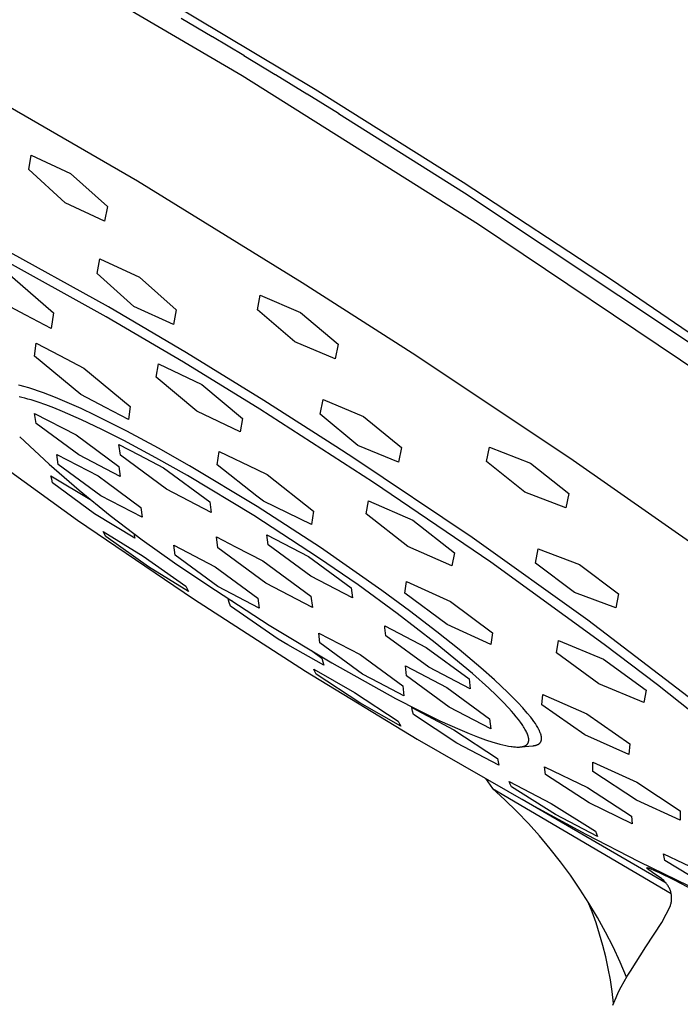
# Model space of a CAD drawing. Units: millimetres. Extents: x -534 to 533, y -2191 to 2192.
# Drawn here: x -209 to -180, y -1256 to -1213 of the extents above; entities that cross this region are included whole.
import ezdxf

# ---------------------------------------------------------------- set-up
doc = ezdxf.new("R2010")
doc.units = ezdxf.units.MM
doc.header["$MEASUREMENT"] = 0
doc.layers.add('Default', color=7, linetype='Continuous', true_color=0x000000)

msp = doc.modelspace()

# ---------------------------------------------------------------- linework, layer by layer
at = {"layer": 'Default', "color": 7, "true_color": 0xffffff}
for p, q in [((-209.988, -1208.786), (-199.418, -1214.985)), ((-202.812, -1211.622), (-196.199, -1215.584)), ((-202.106, -1212.448), (-200.738, -1213.259)), ((-200.738, -1213.259), (-200.727, -1213.265)), ((-200.727, -1213.265), (-199.351, -1214.089)), ((-199.351, -1214.089), (-199.341, -1214.095)), ((-199.341, -1214.095), (-197.959, -1214.931)), ((-199.418, -1214.985), (-188.996, -1221.534)), ((-197.959, -1214.931), (-197.951, -1214.936)), ((-197.951, -1214.936), (-196.564, -1215.784)), ((-204.038, -1219.64), (-211.414, -1215.364)), ((-196.564, -1215.784), (-196.559, -1215.787)), ((-196.559, -1215.787), (-195.169, -1216.645)), ((-196.199, -1215.584), (-189.669, -1219.683)), ((-195.169, -1216.645), (-195.166, -1216.647)), ((-195.166, -1216.647), (-189.619, -1220.154)), ((-208.829, -1219.125), (-208.716, -1218.483)), ((-208.716, -1218.483), (-206.984, -1219.296)), ((-207.215, -1220.585), (-208.829, -1219.125)), ((-206.984, -1219.296), (-205.362, -1220.746)), ((-196.779, -1224.111), (-204.038, -1219.64)), ((-189.669, -1219.683), (-183.133, -1223.966)), ((-189.62, -1220.156), (-179.39, -1226.954)), ((-205.48, -1221.393), (-207.215, -1220.585)), ((-205.362, -1220.746), (-205.48, -1221.393)), ((-205.312, -1225.169), (-211.663, -1221.67)), ((-188.996, -1221.534), (-178.723, -1228.433)), ((-205.407, -1225.608), (-211.674, -1222.154)), ((-205.805, -1223.705), (-205.688, -1223.063)), ((-205.688, -1223.063), (-203.951, -1223.865)), ((-209.879, -1223.569), (-207.732, -1225.443)), ((-204.189, -1225.153), (-205.805, -1223.705)), ((-203.951, -1223.865), (-202.325, -1225.302)), ((-183.133, -1223.966), (-176.683, -1228.379)), ((-191.929, -1227.217), (-196.779, -1224.111)), ((-198.743, -1225.309), (-198.618, -1224.659)), ((-198.618, -1224.659), (-196.844, -1225.417)), ((-208.958, -1225.545), (-210.1, -1224.94)), ((-201.867, -1227.204), (-205.312, -1225.169)), ((-202.446, -1225.948), (-204.189, -1225.153)), ((-202.325, -1225.302), (-202.446, -1225.948)), ((-197.096, -1226.716), (-198.743, -1225.309)), ((-207.844, -1226.127), (-208.958, -1225.545)), ((-207.732, -1225.443), (-207.844, -1226.127)), ((-202.008, -1227.616), (-205.407, -1225.608)), ((-196.844, -1225.417), (-195.19, -1226.816)), ((-208.568, -1227.354), (-208.501, -1226.773)), ((-208.501, -1226.773), (-207.459, -1227.324)), ((-195.317, -1227.465), (-197.096, -1226.716)), ((-195.19, -1226.816), (-195.317, -1227.465)), ((-206.536, -1229.04), (-208.568, -1227.354)), ((-207.459, -1227.324), (-206.397, -1227.879)), ((-198.46, -1229.3), (-201.867, -1227.204)), ((-184.98, -1231.85), (-191.929, -1227.217)), ((-206.397, -1227.879), (-204.363, -1229.566)), ((-203.215, -1228.27), (-203.105, -1227.684)), ((-203.105, -1227.684), (-201.198, -1228.596)), ((-198.645, -1229.684), (-202.008, -1227.616)), ((-201.419, -1229.766), (-203.215, -1228.27)), ((-209.204, -1228.644), (-209.285, -1228.625)), ((-209.041, -1228.686), (-209.204, -1228.644)), ((-208.824, -1228.748), (-209.041, -1228.686)), ((-208.608, -1228.816), (-208.824, -1228.748)), ((-201.198, -1228.596), (-199.401, -1230.094)), ((-209.125, -1229.169), (-209.246, -1229.143)), ((-208.996, -1229.2), (-209.125, -1229.169)), ((-208.86, -1229.236), (-208.996, -1229.2)), ((-208.717, -1229.278), (-208.86, -1229.236)), ((-208.393, -1228.889), (-208.608, -1228.816)), ((-208.18, -1228.965), (-208.393, -1228.889)), ((-207.654, -1229.169), (-208.18, -1228.965)), ((-207.133, -1229.387), (-207.654, -1229.169)), ((-205.449, -1229.615), (-206.536, -1229.04)), ((-208.41, -1229.375), (-208.717, -1229.278)), ((-208.077, -1229.492), (-208.41, -1229.375)), ((-207.718, -1229.629), (-208.077, -1229.492)), ((-207.336, -1229.785), (-207.718, -1229.629)), ((-206.522, -1229.66), (-207.133, -1229.387)), ((-205.917, -1229.945), (-206.522, -1229.66)), ((-204.434, -1230.146), (-205.449, -1229.615)), ((-204.363, -1229.566), (-204.434, -1230.146)), ((-195.288, -1231.322), (-198.46, -1229.3)), ((-195.975, -1229.91), (-195.849, -1229.264)), ((-195.849, -1229.264), (-194.064, -1230.001)), ((-208.504, -1230.31), (-208.566, -1229.869)), ((-208.566, -1229.869), (-206.741, -1230.816)), ((-206.506, -1230.149), (-207.336, -1229.785)), ((-204.503, -1230.656), (-205.917, -1229.945)), ((-199.512, -1230.679), (-201.419, -1229.766)), ((-199.401, -1230.094), (-199.512, -1230.679)), ((-193.629, -1232.916), (-198.645, -1229.684)), ((-194.316, -1231.291), (-195.975, -1229.91)), ((-194.064, -1230.001), (-192.398, -1231.373)), ((-206.619, -1231.697), (-208.504, -1230.31)), ((-205.602, -1230.579), (-206.506, -1230.149)), ((-209.226, -1230.905), (-207.933, -1232.102)), ((-206.741, -1230.816), (-204.854, -1232.204)), ((-204.641, -1231.064), (-205.602, -1230.579)), ((-203.112, -1231.404), (-204.503, -1230.656)), ((-211.627, -1230.99), (-206.672, -1234.569)), ((-204.787, -1231.716), (-204.852, -1231.24)), ((-204.852, -1231.24), (-203.977, -1231.694)), ((-203.225, -1231.823), (-204.641, -1231.064)), ((-201.738, -1232.182), (-203.112, -1231.404)), ((-194.489, -1231.842), (-195.288, -1231.322)), ((-192.524, -1232.015), (-194.316, -1231.291)), ((-192.398, -1231.373), (-192.524, -1232.015)), ((-188.647, -1231.995), (-188.521, -1231.355)), ((-188.521, -1231.355), (-186.711, -1232.063)), ((-207.534, -1232.118), (-207.595, -1231.679)), ((-207.595, -1231.679), (-205.772, -1232.625)), ((-204.795, -1232.644), (-206.619, -1231.697)), ((-202.752, -1233.214), (-204.787, -1231.716)), ((-203.977, -1231.694), (-202.879, -1232.264)), ((-201.826, -1232.613), (-203.225, -1231.823)), ((-200.519, -1232.131), (-200.435, -1231.542)), ((-200.435, -1231.542), (-198.775, -1232.347)), ((-189.283, -1235.336), (-194.489, -1231.842)), ((-207.933, -1232.102), (-206.602, -1233.256)), ((-205.652, -1233.502), (-207.534, -1232.118)), ((-204.854, -1232.204), (-204.795, -1232.644)), ((-202.879, -1232.264), (-200.842, -1233.763)), ((-198.757, -1233.98), (-201.738, -1232.182)), ((-198.771, -1233.518), (-200.519, -1232.131)), ((-186.961, -1233.338), (-188.647, -1231.995)), ((-186.711, -1232.063), (-185.021, -1233.402)), ((-178.305, -1236.514), (-184.98, -1231.85)), ((-207.816, -1232.775), (-207.852, -1232.624)), ((-207.852, -1232.624), (-206.06, -1233.697)), ((-205.772, -1232.625), (-205.374, -1232.917)), ((-198.908, -1234.374), (-201.826, -1232.613)), ((-198.775, -1232.347), (-198.313, -1232.568)), ((-198.313, -1232.568), (-196.275, -1234.183)), ((-207.777, -1232.924), (-207.816, -1232.775)), ((-205.925, -1234.296), (-207.777, -1232.924)), ((-205.374, -1232.917), (-203.889, -1234.01)), ((-188.462, -1236.433), (-193.629, -1232.916)), ((-206.602, -1233.256), (-205.235, -1234.368)), ((-203.83, -1234.449), (-205.652, -1233.502)), ((-200.779, -1234.238), (-202.752, -1233.214)), ((-198.483, -1233.745), (-198.771, -1233.518)), ((-185.145, -1234.036), (-186.961, -1233.338)), ((-185.021, -1233.402), (-185.145, -1234.036)), ((-203.889, -1234.01), (-203.83, -1234.449)), ((-200.842, -1233.763), (-200.779, -1234.238)), ((-195.972, -1235.787), (-198.757, -1233.98)), ((-196.362, -1234.77), (-198.483, -1233.745)), ((-193.954, -1234.299), (-193.842, -1233.72)), ((-193.842, -1233.72), (-191.893, -1234.576)), ((-204.146, -1235.369), (-205.925, -1234.296)), ((-205.235, -1234.368), (-203.834, -1235.435)), ((-196.051, -1236.232), (-198.908, -1234.374)), ((-196.275, -1234.183), (-196.362, -1234.77)), ((-192.12, -1235.734), (-193.954, -1234.299)), ((-206.672, -1234.569), (-201.571, -1238.039)), ((-191.893, -1234.576), (-190.058, -1236.011)), ((-205.547, -1235.071), (-203.784, -1236.163)), ((-205.49, -1235.187), (-205.547, -1235.071)), ((-205.43, -1235.302), (-205.49, -1235.187)), ((-203.553, -1236.625), (-205.43, -1235.302)), ((-204.199, -1235.157), (-204.178, -1235.248)), ((-204.178, -1235.248), (-204.146, -1235.369)), ((-200.492, -1235.797), (-200.557, -1235.305)), ((-200.557, -1235.305), (-199.707, -1235.746)), ((-198.275, -1235.659), (-198.332, -1235.22)), ((-198.332, -1235.22), (-196.5, -1236.17)), ((-203.834, -1235.435), (-202.399, -1236.457)), ((-202.375, -1236.118), (-202.433, -1235.681)), ((-202.433, -1235.681), (-200.61, -1236.628)), ((-199.707, -1235.746), (-198.503, -1236.371)), ((-196.389, -1237.048), (-198.275, -1235.659)), ((-190.172, -1236.59), (-192.12, -1235.734)), ((-184.185, -1238.986), (-189.283, -1235.336)), ((-203.784, -1236.163), (-201.906, -1237.486)), ((-200.496, -1237.5), (-202.375, -1236.118)), ((-198.376, -1237.354), (-200.492, -1235.797)), ((-196.5, -1236.17), (-194.613, -1237.56)), ((-193.261, -1237.669), (-195.972, -1235.787)), ((-190.058, -1236.011), (-190.172, -1236.59)), ((-186.483, -1236.469), (-186.364, -1235.843)), ((-186.364, -1235.843), (-184.541, -1236.527)), ((-202.399, -1236.457), (-200.932, -1237.433)), ((-198.503, -1236.371), (-196.386, -1237.929)), ((-194.299, -1237.431), (-196.051, -1236.232)), ((-183.454, -1240.055), (-188.462, -1236.433)), ((-184.775, -1237.769), (-186.483, -1236.469)), ((-184.541, -1236.527), (-182.831, -1237.826)), ((-201.791, -1237.716), (-203.553, -1236.625)), ((-200.61, -1236.628), (-198.73, -1238.011)), ((-194.558, -1237.998), (-196.389, -1237.048)), ((-201.906, -1237.486), (-201.85, -1237.602)), ((-200.932, -1237.433), (-198.232, -1239.197)), ((-196.324, -1238.419), (-198.376, -1237.354)), ((-192.583, -1238.681), (-194.299, -1237.431)), ((-192.241, -1237.791), (-192.172, -1237.281)), ((-192.172, -1237.281), (-190.24, -1238.157)), ((-201.85, -1237.602), (-201.791, -1237.716)), ((-198.674, -1238.447), (-200.496, -1237.5)), ((-194.613, -1237.56), (-194.558, -1237.998)), ((-192.037, -1238.567), (-193.261, -1237.669)), ((-190.381, -1239.175), (-192.241, -1237.791)), ((-182.945, -1238.441), (-184.775, -1237.769)), ((-182.831, -1237.826), (-182.945, -1238.441)), ((-201.571, -1238.039), (-196.621, -1241.228)), ((-199.986, -1238.206), (-200.03, -1238.049)), ((-200.03, -1238.049), (-199.865, -1238.13)), ((-199.939, -1238.362), (-199.986, -1238.206)), ((-198.73, -1238.011), (-198.674, -1238.447)), ((-196.386, -1237.929), (-196.324, -1238.419)), ((-190.24, -1238.157), (-188.379, -1239.542)), ((-197.835, -1239.821), (-199.939, -1238.362)), ((-190.905, -1239.981), (-192.583, -1238.681)), ((-190.831, -1239.489), (-192.037, -1238.567)), ((-198.232, -1239.197), (-195.471, -1240.865)), ((-188.45, -1240.05), (-190.381, -1239.175)), ((-179.202, -1242.79), (-184.185, -1238.986)), ((-195.991, -1239.985), (-196.046, -1239.549)), ((-196.046, -1239.549), (-194.22, -1240.498)), ((-193.122, -1239.317), (-193.132, -1239.23)), ((-193.132, -1239.23), (-191.3, -1240.18)), ((-193.079, -1239.666), (-193.122, -1239.317)), ((-189.851, -1240.271), (-190.831, -1239.489)), ((-188.379, -1239.542), (-188.45, -1240.05)), ((-197.41, -1240.065), (-197.835, -1239.821)), ((-195.82, -1240.968), (-197.41, -1240.065)), ((-194.113, -1241.367), (-195.991, -1239.985)), ((-191.195, -1241.053), (-193.079, -1239.666)), ((-189.266, -1241.331), (-190.905, -1239.981)), ((-185.565, -1240.426), (-185.467, -1239.88)), ((-185.467, -1239.88), (-183.492, -1240.698)), ((-181.116, -1241.836), (-183.454, -1240.055)), ((-196.367, -1240.324), (-195.908, -1240.657)), ((-194.22, -1240.498), (-192.341, -1241.881)), ((-191.3, -1240.18), (-189.416, -1241.568)), ((-188.891, -1241.079), (-189.851, -1240.271)), ((-183.689, -1241.789), (-185.565, -1240.426)), ((-195.908, -1240.657), (-195.867, -1240.813)), ((-195.867, -1240.813), (-195.82, -1240.968)), ((-195.471, -1240.865), (-192.655, -1242.437)), ((-183.492, -1240.698), (-181.615, -1242.062)), ((-196.621, -1241.228), (-191.703, -1244.228)), ((-196.21, -1241.249), (-196.265, -1241.135)), ((-196.265, -1241.135), (-194.461, -1242.171)), ((-196.151, -1241.36), (-196.21, -1241.249)), ((-194.235, -1242.619), (-196.151, -1241.36)), ((-193.384, -1241.745), (-194.113, -1241.367)), ((-192.172, -1241.434), (-192.225, -1240.999)), ((-192.225, -1240.999), (-190.395, -1241.949)), ((-189.364, -1242.003), (-191.195, -1241.053)), ((-188.547, -1241.979), (-189.266, -1241.331)), ((-188.29, -1241.613), (-188.891, -1241.079)), ((-192.288, -1242.314), (-193.384, -1241.745)), ((-190.291, -1242.818), (-192.172, -1241.434)), ((-189.416, -1241.568), (-189.364, -1242.003)), ((-187.704, -1242.165), (-188.29, -1241.613)), ((-181.714, -1242.606), (-183.689, -1241.789)), ((-194.461, -1242.171), (-192.544, -1243.431)), ((-192.341, -1241.881), (-192.288, -1242.314)), ((-190.395, -1241.949), (-188.514, -1243.334)), ((-188.226, -1242.286), (-188.547, -1241.979)), ((-187.482, -1242.385), (-187.704, -1242.165)), ((-186.213, -1242.717), (-186.168, -1242.254)), ((-186.168, -1242.254), (-184.226, -1243.113)), ((-181.615, -1242.062), (-181.714, -1242.606)), ((-178.944, -1243.557), (-181.116, -1241.836)), ((-192.431, -1243.655), (-194.235, -1242.619)), ((-192.655, -1242.437), (-191.648, -1242.954)), ((-187.933, -1242.579), (-188.226, -1242.286)), ((-187.67, -1242.856), (-187.933, -1242.579)), ((-187.265, -1242.609), (-187.482, -1242.385)), ((-187.053, -1242.839), (-187.265, -1242.609)), ((-191.905, -1242.985), (-191.936, -1242.837)), ((-191.936, -1242.837), (-190.084, -1243.811)), ((-191.87, -1243.133), (-191.905, -1242.985)), ((-191.648, -1242.954), (-190.698, -1243.413)), ((-188.462, -1243.767), (-190.291, -1242.818)), ((-187.551, -1242.989), (-187.67, -1242.856)), ((-187.44, -1243.116), (-187.551, -1242.989)), ((-187.337, -1243.239), (-187.44, -1243.116)), ((-186.849, -1243.074), (-187.053, -1242.839)), ((-186.697, -1243.261), (-186.849, -1243.074)), ((-184.317, -1244.038), (-186.213, -1242.717)), ((-184.226, -1243.113), (-182.329, -1244.434)), ((-192.544, -1243.431), (-192.489, -1243.544)), ((-192.489, -1243.544), (-192.431, -1243.655)), ((-189.954, -1244.4), (-191.87, -1243.133)), ((-190.698, -1243.413), (-189.823, -1243.805)), ((-188.514, -1243.334), (-188.462, -1243.767)), ((-187.242, -1243.358), (-187.337, -1243.239)), ((-187.156, -1243.471), (-187.242, -1243.358)), ((-187.079, -1243.579), (-187.156, -1243.471)), ((-186.624, -1243.357), (-186.697, -1243.261)), ((-186.554, -1243.454), (-186.624, -1243.357)), ((-186.494, -1243.541), (-186.554, -1243.454)), ((-186.437, -1243.629), (-186.494, -1243.541)), ((-190.084, -1243.811), (-188.167, -1245.079)), ((-189.823, -1243.805), (-189.418, -1243.973)), ((-189.418, -1243.973), (-189.039, -1244.122)), ((-187.044, -1243.631), (-187.079, -1243.579)), ((-187.011, -1243.682), (-187.044, -1243.631)), ((-186.98, -1243.732), (-187.011, -1243.682)), ((-186.952, -1243.78), (-186.98, -1243.732)), ((-186.926, -1243.827), (-186.952, -1243.78)), ((-186.902, -1243.872), (-186.926, -1243.827)), ((-186.88, -1243.916), (-186.902, -1243.872)), ((-186.86, -1243.959), (-186.88, -1243.916)), ((-186.843, -1244), (-186.86, -1243.959)), ((-186.41, -1243.674), (-186.437, -1243.629)), ((-186.384, -1243.719), (-186.41, -1243.674)), ((-186.358, -1243.765), (-186.384, -1243.719)), ((-186.334, -1243.812), (-186.358, -1243.765)), ((-186.318, -1243.844), (-186.334, -1243.812)), ((-186.304, -1243.875), (-186.318, -1243.844)), ((-186.29, -1243.907), (-186.304, -1243.875)), ((-186.276, -1243.94), (-186.29, -1243.907)), ((-186.264, -1243.973), (-186.276, -1243.94)), ((-186.259, -1243.989), (-186.264, -1243.973)), ((-186.253, -1244.006), (-186.259, -1243.989)), ((-191.703, -1244.228), (-186.704, -1247.092)), ((-188.102, -1245.373), (-189.954, -1244.4)), ((-189.039, -1244.122), (-188.686, -1244.25)), ((-188.686, -1244.25), (-188.362, -1244.356)), ((-188.362, -1244.356), (-188.21, -1244.402)), ((-188.21, -1244.402), (-188.066, -1244.442)), ((-186.835, -1244.02), (-186.843, -1244)), ((-186.838, -1244.431), (-186.834, -1244.426)), ((-186.828, -1244.04), (-186.835, -1244.02)), ((-186.834, -1244.426), (-186.831, -1244.421)), ((-186.831, -1244.421), (-186.827, -1244.416)), ((-186.821, -1244.059), (-186.828, -1244.04)), ((-186.827, -1244.416), (-186.824, -1244.411)), ((-186.824, -1244.411), (-186.821, -1244.405)), ((-186.815, -1244.078), (-186.821, -1244.059)), ((-186.821, -1244.405), (-186.818, -1244.4)), ((-186.818, -1244.4), (-186.815, -1244.394)), ((-186.809, -1244.097), (-186.815, -1244.078)), ((-186.815, -1244.394), (-186.812, -1244.389)), ((-186.812, -1244.389), (-186.809, -1244.383)), ((-186.804, -1244.115), (-186.809, -1244.097)), ((-186.809, -1244.383), (-186.807, -1244.377)), ((-186.807, -1244.377), (-186.804, -1244.371)), ((-186.8, -1244.133), (-186.804, -1244.115)), ((-186.804, -1244.371), (-186.802, -1244.365)), ((-186.802, -1244.365), (-186.8, -1244.359)), ((-186.796, -1244.15), (-186.8, -1244.133)), ((-186.8, -1244.359), (-186.798, -1244.353)), ((-186.798, -1244.353), (-186.796, -1244.346)), ((-186.793, -1244.168), (-186.796, -1244.15)), ((-186.796, -1244.346), (-186.794, -1244.34)), ((-186.794, -1244.34), (-186.793, -1244.333)), ((-186.79, -1244.185), (-186.793, -1244.168)), ((-186.793, -1244.333), (-186.791, -1244.327)), ((-186.791, -1244.327), (-186.79, -1244.32)), ((-186.788, -1244.201), (-186.79, -1244.185)), ((-186.79, -1244.32), (-186.789, -1244.313)), ((-186.789, -1244.313), (-186.788, -1244.307)), ((-186.786, -1244.217), (-186.788, -1244.201)), ((-186.788, -1244.307), (-186.787, -1244.3)), ((-186.787, -1244.3), (-186.786, -1244.293)), ((-186.785, -1244.233), (-186.786, -1244.217)), ((-186.786, -1244.285), (-186.785, -1244.278)), ((-186.786, -1244.293), (-186.786, -1244.285)), ((-186.785, -1244.241), (-186.785, -1244.233)), ((-186.785, -1244.248), (-186.785, -1244.241)), ((-186.785, -1244.256), (-186.785, -1244.248)), ((-186.785, -1244.264), (-186.785, -1244.256)), ((-186.785, -1244.271), (-186.785, -1244.264)), ((-186.785, -1244.278), (-186.785, -1244.271)), ((-186.335, -1244.432), (-186.33, -1244.428)), ((-186.33, -1244.428), (-186.324, -1244.424)), ((-186.324, -1244.424), (-186.319, -1244.42)), ((-186.319, -1244.42), (-186.314, -1244.415)), ((-186.314, -1244.415), (-186.308, -1244.411)), ((-186.308, -1244.411), (-186.303, -1244.406)), ((-186.303, -1244.406), (-186.299, -1244.401)), ((-186.299, -1244.401), (-186.294, -1244.396)), ((-186.294, -1244.396), (-186.289, -1244.391)), ((-186.289, -1244.391), (-186.285, -1244.386)), ((-186.285, -1244.386), (-186.28, -1244.381)), ((-186.28, -1244.381), (-186.276, -1244.376)), ((-186.276, -1244.376), (-186.272, -1244.37)), ((-186.272, -1244.37), (-186.268, -1244.364)), ((-186.268, -1244.364), (-186.265, -1244.359)), ((-186.265, -1244.359), (-186.262, -1244.354)), ((-186.262, -1244.354), (-186.259, -1244.349)), ((-186.259, -1244.349), (-186.256, -1244.344)), ((-186.256, -1244.344), (-186.253, -1244.339)), ((-186.248, -1244.023), (-186.253, -1244.006)), ((-186.253, -1244.339), (-186.25, -1244.333)), ((-186.25, -1244.333), (-186.248, -1244.328)), ((-186.243, -1244.04), (-186.248, -1244.023)), ((-186.248, -1244.328), (-186.245, -1244.323)), ((-186.245, -1244.323), (-186.243, -1244.317)), ((-186.239, -1244.057), (-186.243, -1244.04)), ((-186.243, -1244.317), (-186.241, -1244.311)), ((-186.241, -1244.311), (-186.239, -1244.306)), ((-186.235, -1244.074), (-186.239, -1244.057)), ((-186.239, -1244.306), (-186.237, -1244.3)), ((-186.237, -1244.3), (-186.235, -1244.295)), ((-186.232, -1244.087), (-186.235, -1244.074)), ((-186.235, -1244.295), (-186.233, -1244.289)), ((-186.233, -1244.289), (-186.232, -1244.283)), ((-186.23, -1244.099), (-186.232, -1244.087)), ((-186.232, -1244.283), (-186.23, -1244.277)), ((-186.228, -1244.112), (-186.23, -1244.099)), ((-186.23, -1244.277), (-186.229, -1244.271)), ((-186.229, -1244.271), (-186.227, -1244.265)), ((-186.226, -1244.125), (-186.228, -1244.112)), ((-186.227, -1244.265), (-186.226, -1244.259)), ((-186.224, -1244.138), (-186.226, -1244.125)), ((-186.226, -1244.259), (-186.225, -1244.252)), ((-186.225, -1244.252), (-186.224, -1244.246)), ((-186.223, -1244.15), (-186.224, -1244.138)), ((-186.224, -1244.246), (-186.223, -1244.24)), ((-186.222, -1244.163), (-186.223, -1244.15)), ((-186.223, -1244.233), (-186.222, -1244.227)), ((-186.223, -1244.24), (-186.223, -1244.233)), ((-186.221, -1244.176), (-186.222, -1244.163)), ((-186.222, -1244.227), (-186.221, -1244.214)), ((-186.221, -1244.189), (-186.221, -1244.176)), ((-186.221, -1244.202), (-186.221, -1244.189)), ((-186.221, -1244.214), (-186.221, -1244.202)), ((-182.375, -1244.896), (-184.317, -1244.038)), ((-188.066, -1244.442), (-187.929, -1244.477)), ((-187.929, -1244.477), (-187.8, -1244.506)), ((-187.8, -1244.506), (-187.679, -1244.53)), ((-187.679, -1244.53), (-187.566, -1244.549)), ((-187.566, -1244.549), (-187.512, -1244.556)), ((-187.512, -1244.556), (-187.46, -1244.563)), ((-187.46, -1244.563), (-187.41, -1244.567)), ((-187.41, -1244.567), (-187.362, -1244.571)), ((-187.362, -1244.571), (-187.316, -1244.573)), ((-187.316, -1244.573), (-187.272, -1244.574)), ((-187.272, -1244.574), (-187.23, -1244.573)), ((-187.23, -1244.573), (-187.19, -1244.572)), ((-187.19, -1244.572), (-187.17, -1244.57)), ((-187.17, -1244.57), (-187.152, -1244.569)), ((-187.152, -1244.569), (-187.133, -1244.567)), ((-187.133, -1244.567), (-187.115, -1244.564)), ((-187.115, -1244.564), (-186.603, -1244.517)), ((-187.115, -1244.564), (-187.098, -1244.562)), ((-187.098, -1244.562), (-187.081, -1244.559)), ((-187.081, -1244.559), (-187.065, -1244.556)), ((-187.065, -1244.556), (-187.049, -1244.552)), ((-187.049, -1244.552), (-187.033, -1244.548)), ((-187.033, -1244.548), (-187.017, -1244.544)), ((-187.017, -1244.544), (-187.002, -1244.539)), ((-187.002, -1244.539), (-186.987, -1244.534)), ((-186.987, -1244.534), (-186.973, -1244.529)), ((-186.973, -1244.529), (-186.959, -1244.523)), ((-186.959, -1244.523), (-186.952, -1244.52)), ((-186.952, -1244.52), (-186.946, -1244.517)), ((-186.946, -1244.517), (-186.94, -1244.514)), ((-186.94, -1244.514), (-186.933, -1244.51)), ((-186.933, -1244.51), (-186.927, -1244.507)), ((-186.927, -1244.507), (-186.921, -1244.504)), ((-186.921, -1244.504), (-186.915, -1244.5)), ((-186.915, -1244.5), (-186.909, -1244.496)), ((-186.909, -1244.496), (-186.904, -1244.493)), ((-186.904, -1244.493), (-186.898, -1244.489)), ((-186.898, -1244.489), (-186.893, -1244.485)), ((-186.893, -1244.485), (-186.887, -1244.481)), ((-186.887, -1244.481), (-186.882, -1244.477)), ((-186.882, -1244.477), (-186.877, -1244.473)), ((-186.877, -1244.473), (-186.872, -1244.469)), ((-186.872, -1244.469), (-186.868, -1244.464)), ((-186.868, -1244.464), (-186.863, -1244.46)), ((-186.863, -1244.46), (-186.859, -1244.455)), ((-186.859, -1244.455), (-186.854, -1244.451)), ((-186.854, -1244.451), (-186.85, -1244.446)), ((-186.85, -1244.446), (-186.846, -1244.441)), ((-186.846, -1244.441), (-186.842, -1244.436)), ((-186.842, -1244.436), (-186.838, -1244.431)), ((-186.603, -1244.517), (-186.583, -1244.515)), ((-186.583, -1244.515), (-186.564, -1244.512)), ((-186.564, -1244.512), (-186.544, -1244.51)), ((-186.544, -1244.51), (-186.525, -1244.506)), ((-186.525, -1244.506), (-186.506, -1244.502)), ((-186.506, -1244.502), (-186.487, -1244.498)), ((-186.487, -1244.498), (-186.468, -1244.493)), ((-186.468, -1244.493), (-186.449, -1244.487)), ((-186.449, -1244.487), (-186.435, -1244.483)), ((-186.435, -1244.483), (-186.422, -1244.478)), ((-186.422, -1244.478), (-186.409, -1244.473)), ((-186.409, -1244.473), (-186.396, -1244.467)), ((-186.396, -1244.467), (-186.389, -1244.464)), ((-186.389, -1244.464), (-186.383, -1244.461)), ((-186.383, -1244.461), (-186.377, -1244.458)), ((-186.377, -1244.458), (-186.371, -1244.455)), ((-186.371, -1244.455), (-186.364, -1244.451)), ((-186.364, -1244.451), (-186.358, -1244.448)), ((-186.358, -1244.448), (-186.352, -1244.444)), ((-186.352, -1244.444), (-186.346, -1244.44)), ((-186.346, -1244.44), (-186.341, -1244.436)), ((-186.341, -1244.436), (-186.335, -1244.432)), ((-182.329, -1244.434), (-182.375, -1244.896)), ((-188.167, -1245.079), (-188.136, -1245.226)), ((-188.136, -1245.226), (-188.102, -1245.373)), ((-183.963, -1245.645), (-183.956, -1245.244)), ((-183.956, -1245.244), (-182.027, -1246.118)), ((-186.053, -1245.781), (-186.087, -1245.442)), ((-186.087, -1245.442), (-184.191, -1246.358)), ((-182.042, -1246.918), (-183.963, -1245.645)), ((-188.688, -1245.955), (-188.378, -1246.403)), ((-187.597, -1246.211), (-187.642, -1246.088)), ((-187.642, -1246.088), (-185.79, -1247.059)), ((-184.125, -1247.035), (-186.053, -1245.781)), ((-182.027, -1246.118), (-180.105, -1247.391)), ((-188.378, -1246.403), (-180.507, -1251.027)), ((-187.836, -1246.9), (-188.378, -1246.403)), ((-187.547, -1246.333), (-187.597, -1246.211)), ((-185.602, -1247.548), (-187.547, -1246.333)), ((-184.191, -1246.358), (-182.261, -1247.612)), ((-187.31, -1247.414), (-187.836, -1246.9)), ((-180.727, -1250.572), (-187.077, -1246.878)), ((-180.113, -1247.791), (-182.042, -1246.918)), ((-186.802, -1247.945), (-187.31, -1247.414)), ((-186.704, -1247.092), (-184.266, -1248.41)), ((-185.79, -1247.059), (-183.844, -1248.275)), ((-182.229, -1247.95), (-184.125, -1247.035)), ((-180.105, -1247.391), (-180.113, -1247.791)), ((-183.751, -1248.519), (-185.602, -1247.548)), ((-182.261, -1247.612), (-182.229, -1247.95)), ((-186.31, -1248.492), (-186.802, -1247.945)), ((-183.844, -1248.275), (-183.799, -1248.397)), ((-185.837, -1249.054), (-186.31, -1248.492)), ((-184.266, -1248.41), (-181.925, -1249.618)), ((-183.799, -1248.397), (-183.751, -1248.519)), ((-185.383, -1249.632), (-185.837, -1249.054)), ((-184.947, -1250.225), (-185.383, -1249.632)), ((-181.925, -1249.618), (-179.721, -1250.692)), ((-180.817, -1249.423), (-180.846, -1249.278)), ((-180.846, -1249.278), (-178.945, -1250.184)), ((-180.784, -1249.568), (-180.817, -1249.423)), ((-178.824, -1250.763), (-180.784, -1249.568)), ((-181.578, -1249.895), (-181.578, -1249.894)), ((-181.578, -1249.894), (-181.578, -1249.894)), ((-181.578, -1249.894), (-181.578, -1249.894)), ((-181.578, -1249.894), (-181.578, -1249.894)), ((-181.578, -1249.894), (-181.577, -1249.894)), ((-181.578, -1249.896), (-181.578, -1249.895)), ((-181.578, -1249.895), (-181.578, -1249.895)), ((-181.578, -1249.895), (-181.578, -1249.895)), ((-181.578, -1249.895), (-181.578, -1249.895)), ((-181.578, -1249.895), (-181.578, -1249.895)), ((-181.578, -1249.897), (-181.578, -1249.896)), ((-181.578, -1249.896), (-181.578, -1249.896)), ((-181.578, -1249.896), (-181.578, -1249.896)), ((-181.578, -1249.896), (-181.578, -1249.896)), ((-181.578, -1249.896), (-181.578, -1249.896)), ((-181.578, -1249.898), (-181.578, -1249.897)), ((-181.578, -1249.897), (-181.578, -1249.897)), ((-181.578, -1249.899), (-181.578, -1249.898)), ((-181.578, -1249.898), (-181.578, -1249.898)), ((-181.578, -1249.9), (-181.578, -1249.899)), ((-181.578, -1249.899), (-181.578, -1249.899)), ((-181.578, -1249.901), (-181.578, -1249.9)), ((-181.578, -1249.9), (-181.578, -1249.9)), ((-181.577, -1249.901), (-181.578, -1249.901)), ((-181.577, -1249.893), (-181.577, -1249.892)), ((-181.577, -1249.892), (-181.577, -1249.892)), ((-181.577, -1249.892), (-181.577, -1249.892)), ((-181.577, -1249.892), (-181.577, -1249.892)), ((-181.577, -1249.892), (-181.577, -1249.892)), ((-181.577, -1249.892), (-181.577, -1249.892)), ((-181.577, -1249.892), (-181.577, -1249.892)), ((-181.577, -1249.892), (-181.576, -1249.892)), ((-181.577, -1249.894), (-181.577, -1249.893)), ((-181.577, -1249.893), (-181.577, -1249.893)), ((-181.577, -1249.893), (-181.577, -1249.893)), ((-181.577, -1249.893), (-181.577, -1249.893)), ((-181.577, -1249.893), (-181.577, -1249.893)), ((-181.577, -1249.893), (-181.577, -1249.893)), ((-181.577, -1249.893), (-181.577, -1249.893)), ((-181.577, -1249.902), (-181.577, -1249.901)), ((-181.577, -1249.903), (-181.577, -1249.902)), ((-181.577, -1249.902), (-181.577, -1249.902)), ((-181.577, -1249.904), (-181.577, -1249.903)), ((-181.576, -1249.905), (-181.577, -1249.904)), ((-181.576, -1249.892), (-181.576, -1249.891)), ((-181.576, -1249.891), (-181.576, -1249.891)), ((-181.576, -1249.891), (-181.576, -1249.891)), ((-181.576, -1249.891), (-181.576, -1249.891)), ((-181.576, -1249.891), (-181.576, -1249.891)), ((-181.576, -1249.891), (-181.576, -1249.891)), ((-181.576, -1249.891), (-181.576, -1249.891)), ((-181.576, -1249.891), (-181.576, -1249.891)), ((-181.576, -1249.891), (-181.575, -1249.891)), ((-181.576, -1249.892), (-181.576, -1249.892)), ((-181.576, -1249.892), (-181.576, -1249.892)), ((-181.576, -1249.906), (-181.576, -1249.905)), ((-181.575, -1249.907), (-181.576, -1249.906)), ((-181.575, -1249.891), (-181.575, -1249.89)), ((-181.575, -1249.89), (-181.575, -1249.89)), ((-181.575, -1249.89), (-181.574, -1249.89)), ((-181.575, -1249.891), (-181.575, -1249.891)), ((-181.575, -1249.891), (-181.575, -1249.891)), ((-181.575, -1249.909), (-181.575, -1249.907)), ((-181.574, -1249.91), (-181.575, -1249.909)), ((-181.574, -1249.89), (-181.574, -1249.89)), ((-181.574, -1249.89), (-181.574, -1249.89)), ((-181.574, -1249.89), (-181.574, -1249.89)), ((-181.574, -1249.89), (-181.573, -1249.89)), ((-181.573, -1249.911), (-181.574, -1249.91)), ((-181.573, -1249.89), (-181.573, -1249.889)), ((-181.573, -1249.889), (-181.573, -1249.889)), ((-181.573, -1249.889), (-181.573, -1249.889)), ((-181.573, -1249.889), (-181.572, -1249.889)), ((-181.573, -1249.912), (-181.573, -1249.911)), ((-181.572, -1249.914), (-181.573, -1249.912)), ((-181.572, -1249.889), (-181.572, -1249.889)), ((-181.572, -1249.889), (-181.572, -1249.889)), ((-181.572, -1249.889), (-181.571, -1249.889)), ((-181.571, -1249.916), (-181.572, -1249.914)), ((-181.571, -1249.889), (-181.571, -1249.889)), ((-181.571, -1249.889), (-181.571, -1249.889)), ((-181.571, -1249.889), (-181.571, -1249.889)), ((-181.571, -1249.889), (-181.57, -1249.889)), ((-181.569, -1249.919), (-181.571, -1249.916)), ((-181.57, -1249.889), (-181.569, -1249.888)), ((-181.569, -1249.888), (-181.569, -1249.888)), ((-181.569, -1249.888), (-181.568, -1249.888)), ((-181.567, -1249.921), (-181.569, -1249.919)), ((-181.568, -1249.888), (-181.567, -1249.888)), ((-181.567, -1249.888), (-181.567, -1249.888)), ((-181.567, -1249.888), (-181.566, -1249.888)), ((-181.565, -1249.924), (-181.567, -1249.921)), ((-181.566, -1249.888), (-181.565, -1249.888)), ((-181.565, -1249.888), (-181.564, -1249.888)), ((-181.563, -1249.926), (-181.565, -1249.924)), ((-181.564, -1249.888), (-181.563, -1249.888)), ((-181.563, -1249.888), (-181.561, -1249.888)), ((-181.561, -1249.929), (-181.563, -1249.926)), ((-181.561, -1249.888), (-181.56, -1249.888)), ((-181.559, -1249.932), (-181.561, -1249.929)), ((-181.56, -1249.888), (-181.558, -1249.888)), ((-181.556, -1249.935), (-181.559, -1249.932)), ((-181.558, -1249.888), (-181.556, -1249.889)), ((-181.556, -1249.889), (-181.554, -1249.889)), ((-181.553, -1249.938), (-181.556, -1249.935)), ((-181.554, -1249.889), (-181.552, -1249.889)), ((-181.55, -1249.941), (-181.553, -1249.938)), ((-181.552, -1249.889), (-181.547, -1249.89)), ((-181.547, -1249.943), (-181.55, -1249.941)), ((-181.547, -1249.89), (-181.543, -1249.891)), ((-181.544, -1249.946), (-181.547, -1249.943)), ((-181.541, -1249.949), (-181.544, -1249.946)), ((-181.543, -1249.891), (-181.538, -1249.892)), ((-181.538, -1249.951), (-181.541, -1249.949)), ((-181.538, -1249.892), (-181.529, -1249.895)), ((-181.532, -1249.956), (-181.538, -1249.951)), ((-181.494, -1249.983), (-181.532, -1249.956)), ((-181.529, -1249.895), (-181.52, -1249.897)), ((-181.52, -1249.897), (-181.504, -1249.902)), ((-181.504, -1249.902), (-181.488, -1249.907)), ((-181.388, -1250.062), (-181.494, -1249.983)), ((-181.488, -1249.907), (-181.474, -1249.912)), ((-181.474, -1249.912), (-181.46, -1249.917)), ((-181.46, -1249.917), (-181.434, -1249.927)), ((-181.434, -1249.927), (-181.245, -1250.008)), ((-181.335, -1250.098), (-181.388, -1250.062)), ((-181.245, -1250.008), (-181.03, -1250.107)), ((-184.531, -1250.831), (-184.947, -1250.225)), ((-181.227, -1250.17), (-181.335, -1250.098)), ((-180.935, -1250.359), (-181.227, -1250.17)), ((-181.03, -1250.107), (-180.375, -1250.432)), ((-180.883, -1250.407), (-180.935, -1250.359)), ((-180.832, -1250.456), (-180.883, -1250.407)), ((-180.783, -1250.507), (-180.832, -1250.456)), ((-180.375, -1250.432), (-179.536, -1250.866)), ((-184.135, -1251.45), (-184.531, -1250.831)), ((-180.757, -1250.536), (-180.783, -1250.507)), ((-180.732, -1250.566), (-180.757, -1250.536)), ((-180.708, -1250.597), (-180.732, -1250.566)), ((-180.685, -1250.628), (-180.708, -1250.597)), ((-180.663, -1250.661), (-180.685, -1250.628)), ((-180.642, -1250.693), (-180.663, -1250.661)), ((-180.622, -1250.727), (-180.642, -1250.693)), ((-180.603, -1250.761), (-180.622, -1250.727)), ((-180.585, -1250.796), (-180.603, -1250.761)), ((-180.569, -1250.832), (-180.585, -1250.796)), ((-180.554, -1250.868), (-180.569, -1250.832)), ((-180.54, -1250.904), (-180.554, -1250.868)), ((-180.527, -1250.941), (-180.54, -1250.904)), ((-180.517, -1250.977), (-180.527, -1250.941)), ((-180.509, -1251.013), (-180.517, -1250.977)), ((-180.503, -1251.05), (-180.509, -1251.013)), ((-180.497, -1251.087), (-180.503, -1251.05)), ((-180.498, -1251.384), (-180.494, -1251.347)), ((-180.493, -1251.124), (-180.497, -1251.087)), ((-180.494, -1251.347), (-180.49, -1251.31)), ((-180.49, -1251.161), (-180.493, -1251.124)), ((-180.488, -1251.198), (-180.49, -1251.161)), ((-180.49, -1251.31), (-180.488, -1251.273)), ((-180.488, -1251.236), (-180.488, -1251.198)), ((-180.488, -1251.273), (-180.488, -1251.236)), ((-183.994, -1251.837), (-184.163, -1251.405)), ((-183.759, -1252.082), (-184.135, -1251.45)), ((-180.912, -1252.311), (-180.54, -1251.566)), ((-180.54, -1251.566), (-180.529, -1251.53)), ((-180.529, -1251.53), (-180.52, -1251.494)), ((-180.52, -1251.494), (-180.511, -1251.458)), ((-180.511, -1251.458), (-180.504, -1251.421)), ((-180.504, -1251.421), (-180.498, -1251.384)), ((-183.819, -1252.325), (-183.994, -1251.837)), ((-183.404, -1252.726), (-183.759, -1252.082)), ((-183.661, -1252.82), (-183.819, -1252.325)), ((-181.618, -1253.377), (-180.912, -1252.311)), ((-183.517, -1253.318), (-183.661, -1252.82)), ((-183.07, -1253.381), (-183.404, -1252.726)), ((-183.39, -1253.822), (-183.517, -1253.318)), ((-182.758, -1254.047), (-183.07, -1253.381)), ((-182.304, -1254.456), (-181.618, -1253.377)), ((-183.279, -1254.329), (-183.39, -1253.822)), ((-183.184, -1254.839), (-183.279, -1254.329)), ((-182.469, -1254.718), (-182.758, -1254.047)), ((-183.105, -1255.352), (-183.184, -1254.839)), ((-182.578, -1254.903), (-182.444, -1254.677)), ((-182.444, -1254.677), (-182.304, -1254.456)), ((-182.822, -1255.367), (-182.704, -1255.133)), ((-182.704, -1255.133), (-182.578, -1254.903)), ((-183.042, -1255.867), (-183.105, -1255.352)), ((-183.035, -1255.846), (-182.932, -1255.605)), ((-182.932, -1255.605), (-182.822, -1255.367)), ((-183.075, -1255.954), (-183.035, -1255.846))]:
    msp.add_line(p, q, dxfattribs=at)

doc.saveas('drawing.dxf')
